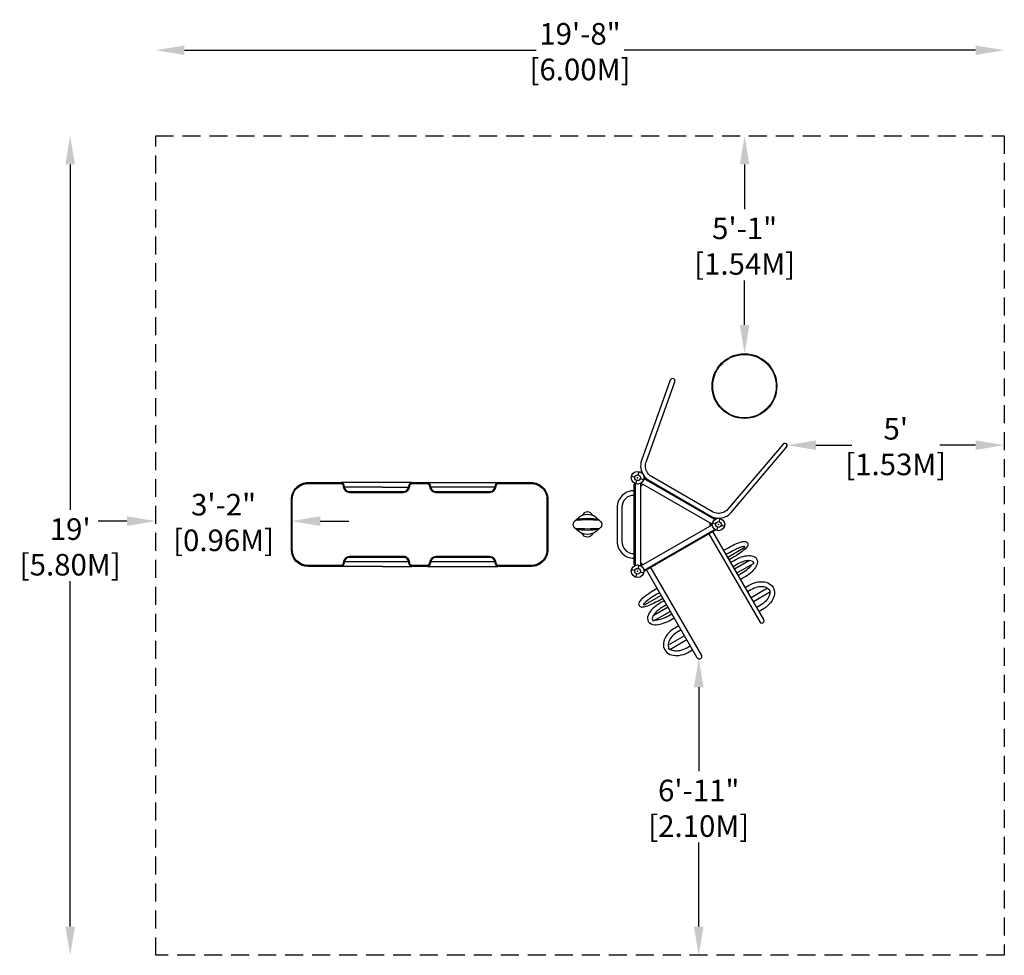
# Model space of a CAD drawing. Extents: x -185 to 89, y -114 to 146.
import ezdxf

# ---------------------------------------------------------------- set-up
doc = ezdxf.new("R2010")
doc.units = 0
doc.header["$LTSCALE"] = 10
doc.header["$MEASUREMENT"] = 0
doc.linetypes.add('DASHED', pattern=[0.75, 0.5, -0.25])
doc.layers.get('Defpoints').update_dxf_attribs({"linetype": 'CONTINUOUS'})
for name, color, linetype in [('PW_CHECK', 220, 'CONTINUOUS'), ('PW_DIMS_ASTM', 30, 'CONTINUOUS'), ('PW_FallZone_ASTM', 30, 'DASHED'), ('PW_SITE', 7, 'CONTINUOUS')]:
    doc.layers.add(name, color=color, linetype=linetype)
doc.styles.add('PW-DIMS', font='arial.ttf', dxfattribs={"width": 0.8, "height": 6})
doc.dimstyles.new('PW-DETAIL', dxfattribs={"dimtxt": 8, "dimasz": 8, "dimexe": 3, "dimexo": 2, "dimgap": 1.5, "dimtad": 0, "dimtih": 1, "dimtoh": 1, "dimrnd": 1, "dimzin": 12, "dimdsep": 46, "dimlunit": 3, "dimtxsty": 'PW-DIMS', "dimcen": 0.03, "dimse1": 1, "dimse2": 1, "dimclrd": 256, "dimclre": 256, "dimclrt": 256, "dimadec": 0, "dimazin": 0, "dimtfac": 0.2, "dimtix": 1, "dimtofl": 0, "dimtmove": 0, "dimatfit": 3, "dimfxl": 1, "dimtolj": 1, "dimtzin": 0, "dimarcsym": 0})

# ---------------------------------------------------------------- blocks, each defined once
blk = doc.blocks.new('*D64')
at = {"layer": 'Defpoints', "color": 0, "transparency": 16777216}
for p in [(-147.01, 6.43), (-147.01, 5.98), (-109.26, 5.96)]:
    blk.add_point(p, dxfattribs=at)
at = {"layer": 'PW_DIMS_ASTM', "lineweight": -2, "transparency": 16777216}
for p, q in [((-155.01, 6.43), (-163.01, 6.43)), ((-101.26, 6.43), (-93.26, 6.43))]:
    blk.add_line(p, q, dxfattribs=at)
at = {"layer": 'PW_DIMS_ASTM', "transparency": 16777216}
for points in [[(-155.01, 7.77), (-155.01, 5.1), (-147.01, 6.43)], [(-101.26, 7.77), (-101.26, 5.1), (-109.26, 6.43)]]:
    blk.add_solid(points, dxfattribs=at)
at = {"layer": 'PW_DIMS_ASTM', "transparency": 16777216, "char_height": 6, "attachment_point": 5, "style": 'PW-DIMS'}
for s, insert in [('\\A1;3\'-2"', (-128.13, 11)), ('\\A1;[0.96M]', (-128.13, 1.09))]:
    blk.add_mtext(s, dxfattribs=dict(at, insert=insert))
blk = doc.blocks.new('*D65')
at = {"layer": 'Defpoints', "color": 0, "transparency": 16777216}
for p in [(3.72, -31.78), (4.01, -114.35), (4.01, -114.35)]:
    blk.add_point(p, dxfattribs=at)
at = {"layer": 'PW_DIMS_ASTM', "lineweight": -2, "transparency": 16777216}
for p, q in [((4.01, -39.78), (4.01, -63.16)), ((4.01, -106.35), (4.01, -82.97))]:
    blk.add_line(p, q, dxfattribs=at)
at = {"layer": 'PW_DIMS_ASTM', "transparency": 16777216}
for points in [[(2.68, -39.78), (5.35, -39.78), (4.01, -31.78)], [(2.68, -106.35), (5.35, -106.35), (4.01, -114.35)]]:
    blk.add_solid(points, dxfattribs=at)
at = {"layer": 'PW_DIMS_ASTM', "transparency": 16777216, "char_height": 6, "attachment_point": 5, "style": 'PW-DIMS'}
for s, insert in [('\\A1;6\'-11"', (4.01, -68.5)), ('\\A1;[2.10M]', (4.01, -78.41))]:
    blk.add_mtext(s, dxfattribs=dict(at, insert=insert))
blk = doc.blocks.new('*D66')
at = {"layer": 'Defpoints', "color": 0, "transparency": 16777216}
for p in [(16.77, 113.65), (16.77, 113.65), (16.75, 52.99)]:
    blk.add_point(p, dxfattribs=at)
at = {"layer": 'PW_DIMS_ASTM', "lineweight": -2, "transparency": 16777216}
for p, q in [((16.77, 105.65), (16.77, 93.22)), ((16.77, 60.99), (16.77, 73.41))]:
    blk.add_line(p, q, dxfattribs=at)
at = {"layer": 'PW_DIMS_ASTM', "transparency": 16777216}
for points in [[(15.44, 105.65), (18.1, 105.65), (16.77, 113.65)], [(15.44, 60.99), (18.1, 60.99), (16.77, 52.99)]]:
    blk.add_solid(points, dxfattribs=at)
at = {"layer": 'PW_DIMS_ASTM', "transparency": 16777216, "char_height": 6, "attachment_point": 5, "style": 'PW-DIMS'}
for s, insert in [('\\A1;5\'-1"', (16.77, 87.88)), ('\\A1;[1.54M]', (16.77, 77.97))]:
    blk.add_mtext(s, dxfattribs=dict(at, insert=insert))
blk = doc.blocks.new('*D67')
at = {"layer": 'Defpoints', "color": 0, "transparency": 16777216}
for p in [(88.99, 137.42), (-147.01, 113.65), (88.99, 113.65)]:
    blk.add_point(p, dxfattribs=at)
at = {"layer": 'PW_DIMS_ASTM', "lineweight": -2, "transparency": 16777216}
for p, q in [((-139.01, 137.42), (-41.24, 137.42)), ((80.99, 137.42), (-16.77, 137.42))]:
    blk.add_line(p, q, dxfattribs=at)
at = {"layer": 'PW_DIMS_ASTM', "transparency": 16777216}
for points in [[(-139.01, 138.75), (-139.01, 136.09), (-147.01, 137.42)], [(80.99, 138.75), (80.99, 136.09), (88.99, 137.42)]]:
    blk.add_solid(points, dxfattribs=at)
at = {"layer": 'PW_DIMS_ASTM', "transparency": 16777216, "char_height": 6, "attachment_point": 5, "style": 'PW-DIMS'}
for s, insert in [('\\A1;19\'-8"', (-29.01, 141.98)), ('\\A1;[6.00M]', (-29.01, 132.07))]:
    blk.add_mtext(s, dxfattribs=dict(at, insert=insert))
blk = doc.blocks.new('*D68')
at = {"layer": 'Defpoints', "color": 0, "transparency": 16777216}
for p in [(-147.01, 113.65), (-170.78, -114.35), (-147.01, -114.35)]:
    blk.add_point(p, dxfattribs=at)
at = {"layer": 'PW_DIMS_ASTM', "lineweight": -2, "transparency": 16777216}
for p, q in [((-170.78, 105.65), (-170.78, 9.55)), ((-170.78, -106.35), (-170.78, -10.26))]:
    blk.add_line(p, q, dxfattribs=at)
at = {"layer": 'PW_DIMS_ASTM', "transparency": 16777216}
for points in [[(-172.12, 105.65), (-169.45, 105.65), (-170.78, 113.65)], [(-172.12, -106.35), (-169.45, -106.35), (-170.78, -114.35)]]:
    blk.add_solid(points, dxfattribs=at)
at = {"layer": 'PW_DIMS_ASTM', "transparency": 16777216, "char_height": 6, "attachment_point": 5, "style": 'PW-DIMS'}
for s, insert in [("\\A1;19'", (-170.78, 4.21)), ('\\A1;[5.80M]', (-170.78, -5.7))]:
    blk.add_mtext(s, dxfattribs=dict(at, insert=insert))
blk = doc.blocks.new('*D111')
at = {"layer": 'Defpoints', "color": 0, "transparency": 16777216}
for p in [(28.61, 27.46), (88.99, 27.56), (88.99, 27.18)]:
    blk.add_point(p, dxfattribs=at)
at = {"layer": 'PW_DIMS_ASTM', "lineweight": -2, "transparency": 16777216}
for p, q in [((36.61, 27.56), (46.57, 27.56)), ((80.99, 27.56), (71.04, 27.56))]:
    blk.add_line(p, q, dxfattribs=at)
at = {"layer": 'PW_DIMS_ASTM', "transparency": 16777216}
for points in [[(36.61, 28.89), (36.61, 26.23), (28.61, 27.56)], [(80.99, 28.89), (80.99, 26.23), (88.99, 27.56)]]:
    blk.add_solid(points, dxfattribs=at)
at = {"layer": 'PW_DIMS_ASTM', "transparency": 16777216, "char_height": 6, "attachment_point": 5, "style": 'PW-DIMS'}
for s, insert in [("\\A1;5'", (58.8, 32.11)), ('\\A1;[1.53M]', (58.8, 22.21))]:
    blk.add_mtext(s, dxfattribs=dict(at, insert=insert))

msp = doc.modelspace()

# ---------------------------------------------------------------- linework, layer by layer
at = {"layer": 'PW_CHECK'}
for p in [(-13, 18.494), (-13, 18.494), (-13, 18.494), (9.517, 5.494), (9.517, 5.494), (9.517, 5.494), (-13, -7.506), (-13, -7.506), (-13, -7.506)]:
    msp.add_point(p, dxfattribs=at)
at = {"layer": 'PW_FallZone_ASTM'}
msp.add_lwpolyline([(-147.009, 113.645), (88.991, 113.645), (88.991, -114.355), (-147.009, -114.355)], close=True, dxfattribs=at)
at = {"layer": 'PW_SITE'}
for points in [[(7.227, 7.899, 0.1145861), (9.26, 7.271, 0.1172033), (11.381, 7.615, 0.1198005), (13.072, 8.84), (28.46, 26.966, 1.0044974), (27.452, 27.813), (12.044, 9.689, -0.1197718), (10.837, 8.813, -0.1153782), (9.354, 8.582, -0.1095638), (7.865, 9.04), (-9.119, 18.846, -0.1130025), (-10.261, 19.907, -0.114483), (-10.802, 21.307, -0.1187713), (-10.647, 22.789), (-2.655, 45.196, 0.9947258), (-3.892, 45.645), (-11.896, 23.255, 0.1239047), (-12.102, 21.132, 0.1168741), (-11.349, 19.169, 0.1150451), (-9.789, 17.723, 0.6661275)], [(-78.098, -3.666), (-93.098, -3.666, 0.4142133), (-94.598, -5.166, -0.414213), (-95.598, -6.166), (-104.598, -6.166, -0.4142134), (-109.258, -1.505), (-109.258, 12.495, -0.4142139), (-104.598, 17.154), (-95.598, 17.154, -0.4142135), (-94.598, 16.154, 0.4142136), (-93.098, 14.654), (-78.098, 14.654)], [(-78.098, -3.416), (-93.098, -3.416, 0.4142133), (-94.848, -5.166, -0.4142133), (-95.598, -5.916), (-104.598, -5.916, -0.4142136), (-109.008, -1.505), (-109.008, 12.495, -0.4142139), (-104.598, 16.904), (-95.598, 16.904, -0.4142135), (-94.848, 16.154, 0.4142135), (-93.098, 14.404), (-78.098, 14.404)], [(-78.098, 14.654), (-78.098, 14.654, 0.4142134), (-76.598, 16.154, -0.4142132), (-75.598, 17.154), (-71.598, 17.154, -0.4142135), (-70.598, 16.154, 0.4142136), (-69.098, 14.654), (-54.098, 14.654, 0.4142133), (-52.598, 16.154, -0.4142131), (-51.598, 17.154), (-42.598, 17.154, -0.4142163), (-37.938, 12.494), (-37.938, -1.506, -0.4142136), (-42.598, -6.166), (-51.598, -6.166, -0.4142132), (-52.598, -5.166, 0.4142129), (-54.098, -3.666), (-69.098, -3.666, 0.4142135), (-70.598, -5.166, -0.4142133), (-71.598, -6.166), (-75.598, -6.166, -0.4142137), (-76.598, -5.166, 0.414214), (-78.098, -3.666), (-78.098, -3.666)], [(-42.598, 16.904, -0.4142163), (-38.188, 12.494), (-38.188, -1.506, -0.4142136), (-42.598, -5.916), (-51.598, -5.916, -0.4142132), (-52.348, -5.166, 0.4142129), (-54.098, -3.416), (-69.098, -3.416, 0.4142135), (-70.848, -5.166, -0.4142135), (-71.598, -5.916), (-75.598, -5.916, -0.4142137), (-76.348, -5.166, 0.4142137), (-78.098, -3.416), (-78.098, -3.416)], [(-78.098, 14.404), (-78.098, 14.404, 0.4142134), (-76.348, 16.154, -0.4142134), (-75.598, 16.904), (-71.598, 16.904, -0.4142135), (-70.848, 16.154, 0.4142135), (-69.098, 14.404), (-54.098, 14.404, 0.4142133), (-52.348, 16.154, -0.4142134), (-51.598, 16.904), (-42.598, 16.904)], [(-12.171, 16.515), (-11.923, 16.46, 0.3387032), (-11.777, 16.544), (-11.7, 16.786)], [(-12.171, 16.404), (-11.946, 16.354, 0.3887599), (-11.673, 16.512), (-11.604, 16.731)], [(-13.938, 14.89, 0.4197798), (-18.673, 10.244), (-18.673, 0.744, 0.4197744), (-13.938, -3.901, -23.7694031)], [(-13.962, 13.595, 0.4197729), (-17.378, 10.244), (-17.378, 0.744, 0.4197677), (-13.962, -2.606, 0.4197677)], [(-24.509, 7.449, 0.3275752), (-29.369, 7.449, 1)], [(-25.478, 7.976, 0.6966898), (-28.4, 7.976)], [(-24.509, 7.449), (-23.264, 6.34, -0.3856896), (-23.264, 4.648), (-24.505, 3.542, -0.3279963), (-29.371, 3.542), (-30.611, 4.648, -0.3854954), (-30.611, 6.341), (-29.369, 7.449)], [(-23.558, 6.602, 0.0442055), (-30.319, 6.602, 0.0442055)], [(-23.815, 6.831, 0.0960006), (-30.062, 6.831, 0.0960006)], [(7.291, 5.821), (7.136, 5.652, 0.3887599), (7.136, 5.337), (7.291, 5.167)], [(7.387, 5.766), (7.216, 5.579, 0.3387032), (7.216, 5.41), (7.387, 5.223)], [(-23.557, 4.387, -0.0441252), (-30.318, 4.387, -0.0441252)], [(-23.815, 4.157, -0.0959911), (-30.061, 4.157, -0.0959911)], [(-25.478, 3.012, -0.6973095), (-28.398, 3.012, -0.6973095)], [(6.839, 2.865), (20.965, -21.601, 1), (22.104, -20.944), (7.978, 3.523)], [(10.978, -1.673), (11.896, -1.143, -0.0207041), (13.884, -0.098, -0.0313234), (15.57, 0.587, -0.0840883), (16.773, 0.8, -0.601767), (17.545, -0.523, -0.0875881), (16.75, -1.468, -0.0315641), (15.318, -2.583, -0.0220625), (13.42, -3.782), (12.502, -4.312)], [(11.633, -2.808), (12.551, -2.278, -0.0205849), (14.408, -1.302, -0.0330784), (15.976, -0.666, -0.0312737), (16.57, -0.529, -0.0897036), (16.692, -0.569)], [(-11.604, -5.742), (-11.673, -5.523, 0.3887599), (-11.946, -5.365), (-12.171, -5.415)], [(-11.7, -5.797), (-11.777, -5.555, 0.3387032), (-11.923, -5.471), (-12.171, -5.526)], [(12.912, -5.024), (13.83, -4.494, -0.0500975), (15.943, -3.531, -0.0717021), (17.861, -3.145, -0.145732), (19.506, -3.462, -0.2767705), (20.329, -4.887, -0.1465664), (19.785, -6.469, -0.0719913), (18.487, -7.941, -0.0501651), (16.599, -9.288), (15.681, -9.818)], [(13.567, -6.158), (14.487, -5.627, -0.0551471), (16.337, -4.784, -0.067169), (17.965, -4.452, -0.1000745), (18.81, -4.598, 0.1314703), (19.173, -4.867)], [(-9.385, -6.502), (4.741, -30.968, -1), (3.603, -31.626), (-10.523, -7.159)], [(18.766, -5.597, 0.0003532), (18.702, -5.727, -0.0630698), (17.602, -6.971, -0.0473643), (15.946, -8.153), (15.026, -8.684)], [(16.943, -12.005), (17.861, -11.475, -0.0746591), (20.089, -10.59, -0.097572), (22.325, -10.497, -0.1372899), (24.086, -11.267, -0.1746703), (25.022, -12.889, -0.1376415), (24.809, -14.8, -0.0975128), (23.61, -16.69, -0.07472), (21.73, -18.177), (20.812, -18.707)], [(-7.523, -12.355), (-8.441, -12.885, 0.0207041), (-10.341, -14.084, 0.0313234), (-11.776, -15.202, 0.0840883), (-12.563, -16.138, 0.601767), (-11.803, -17.467, 0.0875881), (-10.587, -17.252, 0.0315641), (-8.905, -16.569, 0.0220625), (-6.918, -15.524), (-6, -14.994)], [(-6.868, -13.49), (-7.786, -14.02, 0.0205849), (-9.56, -15.14, 0.0330784), (-10.895, -16.18, 0.0312737), (-11.31, -16.626, 0.0897036), (-11.336, -16.751)], [(17.598, -13.139), (18.518, -12.608, -0.0734489), (20.391, -11.865, -0.0937668), (22.134, -11.793, -0.1265789), (23.248, -12.275, 0.1753619), (23.669, -12.654)], [(23.75, -13.299, -0.1095401), (23.592, -14.316, -0.093354), (22.657, -15.791, -0.0734398), (21.077, -17.041), (20.157, -17.572)], [(-5.589, -15.705), (-6.507, -16.235, 0.0500975), (-8.397, -17.584, 0.0717021), (-9.69, -19.052, 0.145732), (-10.239, -20.635, 0.2767705), (-9.416, -22.06, 0.1465664), (-7.773, -22.38, 0.0719913), (-5.85, -21.992, 0.0501651), (-3.739, -21.03), (-2.821, -20.5)], [(-4.934, -16.84), (-5.854, -17.371, 0.0551471), (-7.508, -18.551, 0.067169), (-8.61, -19.795, 0.1000745), (-8.906, -20.6, -0.1314703), (-8.855, -21.049)], [(-8.019, -21.061, -0.0003532), (-7.875, -21.071, 0.0630698), (-6.248, -20.74, 0.0473643), (-4.396, -19.897), (-3.476, -19.366)], [(-1.559, -22.687), (-2.476, -23.216, 0.0746591), (-4.356, -24.704, 0.097572), (-5.555, -26.594, 0.1372899), (-5.768, -28.504, 0.1746703), (-4.832, -30.126, 0.1376415), (-3.071, -30.896, 0.0975128), (-0.835, -30.803, 0.07472), (1.393, -29.918), (2.311, -29.388)], [(-0.904, -23.821), (-1.823, -24.352, 0.0734489), (-3.403, -25.602, 0.0937668), (-4.338, -27.077, 0.1265789), (-4.477, -28.282, -0.1753619), (-4.359, -28.836)], [(-3.841, -29.229, 0.1095401), (-2.881, -29.6, 0.093354), (-1.137, -29.528, 0.0734398), (0.736, -28.785), (1.656, -28.254)]]:
    msp.add_lwpolyline(points, format="xyb", dxfattribs=at)
for points in [[(-12.794, 19.265), (-12.547, 20.185)], [(-75.765, 17.14), (-95.43, 17.14)], [(-75.765, 17.14), (-83.95, 17.14)], [(-71.428, 17.14), (-51.767, 17.14)], [(-14.69, 18.947), (-13.771, 18.701)], [(-13.831, 16.954), (-13.831, -5.965)], [(-13.453, 16.804), (-13.207, 17.724)], [(-12.229, 18.288), (-11.31, 18.041)], [(-12.171, 16.954), (-12.171, -5.965)], [(7.768, 5.546), (-12.081, 17.006)], [(8.598, 6.984), (-11.251, 18.443)], [(-83.95, 15.845), (-94.565, 15.845)], [(-83.95, 15.845), (-76.63, 15.845)], [(-52.63, 15.845), (-70.565, 15.845)], [(7.826, 5.947), (8.746, 5.701)], [(9.723, 6.265), (9.97, 7.184)], [(-12.081, -6.017), (7.768, 5.443)], [(-11.251, -7.454), (8.598, 4.005)], [(9.064, 3.804), (9.31, 4.723)], [(10.287, 5.288), (11.207, 5.041)], [(12.067, -3.56), (16.831, -0.81), (16.692, -0.569)], [(-83.95, -4.856), (-94.565, -4.856)], [(-76.63, -4.856), (-83.95, -4.856)], [(-52.63, -4.856), (-70.565, -4.856)], [(13.969, -6.854), (18.126, -4.454)], [(14.624, -7.988), (19.387, -5.238), (19.173, -4.867)], [(-83.95, -6.151), (-95.43, -6.151)], [(-83.95, -6.151), (-75.765, -6.151)], [(-71.428, -6.151), (-51.767, -6.151)], [(-14.69, -7.053), (-13.77, -7.299)], [(-12.793, -6.735), (-12.547, -5.816)], [(-12.229, -7.712), (-11.309, -7.959)], [(-13.453, -9.196), (-13.206, -8.277)], [(18.55, -14.789), (23.095, -12.165)], [(19.205, -15.923), (23.968, -13.173), (23.669, -12.654)], [(-6.434, -14.242), (-11.197, -16.992), (-11.336, -16.751)], [(-3.877, -18.67), (-8.641, -21.42), (-8.855, -21.049)], [(-4.532, -17.536), (-8.689, -19.936)], [(0.049, -25.47), (-4.496, -28.094)], [(0.704, -26.605), (-4.059, -29.355), (-4.359, -28.836)]]:
    msp.add_lwpolyline(points, dxfattribs=at)
for points in [[(-13.688, 16.744), (-13.688, -5.756), (-13.938, -5.756), (-13.938, 16.744)], [(8.345, 6.965), (-11.14, 18.215), (-11.015, 18.431), (8.47, 7.181)], [(-11.14, -7.227), (8.345, 4.023), (8.47, 3.807), (-11.015, -7.443)]]:
    msp.add_lwpolyline(points, close=True, dxfattribs=at)
for centre, radius in [((16.729, 43.986), 9), ((16.729, 43.986), 8.829), ((-13, 18.494), 1.75), ((-13, 18.494), 0.798), ((9.517, 5.494), 1.75), ((9.517, 5.494), 0.798), ((-13, -7.506), 1.75), ((-13, -7.506), 0.798)]:
    msp.add_circle(centre, radius, dxfattribs=at)

# ---------------------------------------------------------------- dimensions: what is measured, and where the dimension line sits
at = {"layer": 'PW_DIMS_ASTM'}
for base, p1, p2, picture, middle in [((88.991, 137.42), (-147.009, 113.645), (88.991, 113.645), '*D67', (-29.009, 137.42)), ((88.991, 27.558), (28.612, 27.461), (88.991, 27.179), '*D111', (58.802, 27.558)), ((-147.009, 6.434), (-109.258, 5.962), (-147.009, 5.985), '*D64', (-128.133, 6.434))]:
    dim = msp.add_linear_dim(base=base, p1=p1, p2=p2, dimstyle='PW-DETAIL', override={"dimpost": '\\X'}, dxfattribs=at)
    dim.commit()
    dim.dimension.update_dxf_attribs({"geometry": picture, "text_midpoint": middle})
for base, p1, p2, picture, middle in [((-170.783, -114.355), (-147.009, 113.645), (-147.009, -114.355), '*D68', (-170.783, -0.355)), ((16.769, 113.645), (16.749, 52.986), (16.769, 113.645), '*D66', (16.769, 83.316)), ((4.014, -114.355), (3.722, -31.777), (4.014, -114.355), '*D65', (4.014, -73.066))]:
    dim = msp.add_linear_dim(base=base, p1=p1, p2=p2, angle=90, dimstyle='PW-DETAIL', override={"dimpost": '\\X'}, dxfattribs=at)
    dim.commit()
    dim.dimension.update_dxf_attribs({"geometry": picture, "text_midpoint": middle})

doc.saveas('drawing.dxf')
